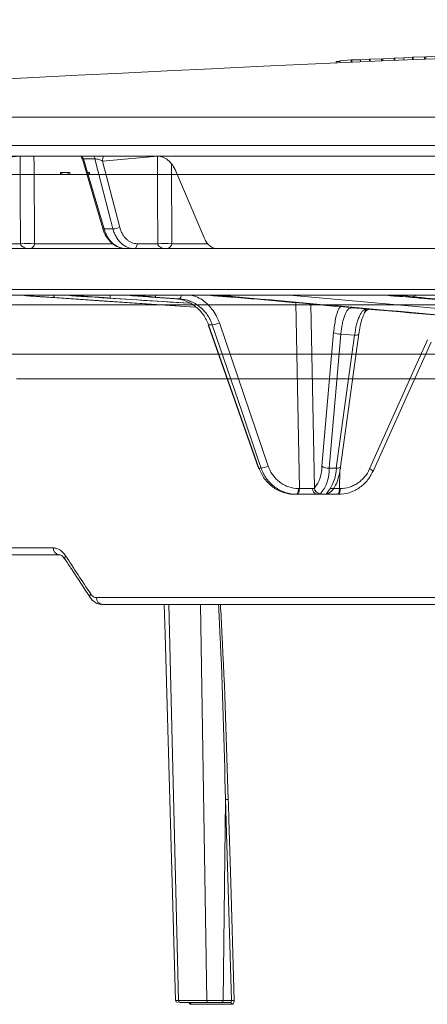
# Model space of a CAD drawing. Units: inches. Extents: x 49887 to 50937, y -1367 to -339.
# Drawn here: x 50314 to 50316, y -950 to -945 of the extents above; entities that cross this region are included whole.
import ezdxf

# ---------------------------------------------------------------- set-up
doc = ezdxf.new("R2010")
doc.units = ezdxf.units.IN
doc.header["$MEASUREMENT"] = 0

msp = doc.modelspace()

# ---------------------------------------------------------------- linework, layer by layer
at = {"color": 0, "linetype": 'Continuous', "lineweight": 5}
for p, q in [((50316.3761, -944.8762), (50316.3323, -944.879)), ((50316.3795, -944.8761), (50316.3761, -944.8762)), ((50316.3761, -944.8882), (50316.3761, -944.8762)), ((50316.4368, -944.8748), (50316.3795, -944.8761)), ((50316.3795, -944.8881), (50316.3795, -944.8761)), ((50316.4368, -944.8856), (50316.4368, -944.8748)), ((50316.444, -944.8762), (50316.4368, -944.8765)), ((50316.5008, -944.8709), (50316.444, -944.8745)), ((50316.444, -944.8853), (50316.444, -944.8745)), ((50315.993, -944.9049), (50315.993, -944.8974)), ((50316.0681, -944.8896), (50316.0113, -944.8933)), ((50316.0113, -944.9041), (50316.0113, -944.8933)), ((50316.0712, -944.8895), (50316.0681, -944.8896)), ((50316.0681, -944.9016), (50316.0681, -944.8896)), ((50316.1159, -944.8883), (50316.0712, -944.8895)), ((50316.0712, -944.9015), (50316.0712, -944.8895)), ((50316.1597, -944.8856), (50316.1159, -944.8883)), ((50316.1159, -944.8995), (50316.1159, -944.8883)), ((50316.1632, -944.8854), (50316.1597, -944.8856)), ((50316.1597, -944.8976), (50316.1597, -944.8856)), ((50316.2205, -944.8841), (50316.1632, -944.8854)), ((50316.1632, -944.8974), (50316.1632, -944.8854)), ((50316.2205, -944.8949), (50316.2205, -944.8841)), ((50316.2277, -944.8854), (50316.2205, -944.8857)), ((50316.2844, -944.8801), (50316.2277, -944.8838)), ((50316.2277, -944.8946), (50316.2277, -944.8838)), ((50316.2876, -944.88), (50316.2844, -944.8801)), ((50316.2844, -944.8921), (50316.2844, -944.8801)), ((50316.3323, -944.879), (50316.2876, -944.88)), ((50316.2876, -944.892), (50316.2876, -944.88)), ((50316.3323, -944.8901), (50316.3323, -944.879)), ((50311.0896, -945.1778), (50324.0964, -945.1778)), ((50324.0804, -945.3196), (50310.9498, -945.3196)), ((50315.1758, -945.3728), (50312.6399, -945.3728)), ((50314.4058, -945.3739), (50314.4058, -945.3728)), ((50314.4756, -945.3739), (50314.4756, -945.3728)), ((50314.4058, -945.3739), (50314.1126, -945.3975)), ((50314.7055, -945.3739), (50314.4756, -945.3739)), ((50314.7187, -945.3887), (50314.8215, -945.7372)), ((50314.7815, -945.3868), (50314.7238, -945.3868)), ((50315.0959, -945.3739), (50314.8204, -945.3975)), ((50314.8204, -945.3975), (50314.9066, -945.7308)), ((50314.6467, -945.4557), (50314.6082, -945.4557)), ((50314.6082, -945.4657), (50314.6082, -945.4557)), ((50314.6162, -945.4657), (50314.6162, -945.4557)), ((50314.6471, -945.4657), (50314.6471, -945.4557)), ((50314.6555, -945.4557), (50314.6471, -945.4557)), ((50314.6555, -945.4657), (50314.6555, -945.4557)), ((50314.7476, -945.4657), (50314.7476, -945.4557)), ((50314.7548, -945.4557), (50314.7476, -945.4557)), ((50314.7548, -945.4657), (50314.7548, -945.4557)), ((50315.3321, -945.7873), (50315.1877, -945.448)), ((50314.8724, -945.7386), (50314.8275, -945.7386)), ((50314.2986, -945.813), (50314.4083, -945.813)), ((50314.478, -945.813), (50314.8676, -945.813)), ((50314.9941, -945.813), (50315.0971, -945.813)), ((50315.1675, -945.813), (50315.3439, -945.813)), ((50315.3901, -945.8373), (50313.3342, -945.8373)), ((50319.4087, -945.8373), (50315.3946, -945.8373)), ((50314.1558, -946.0429), (50337.4084, -946.0429)), ((50337.3784, -946.0723), (50314.1858, -946.0723)), ((50314.4347, -946.0741), (50314.4286, -946.0741)), ((50315.2856, -946.1311), (50314.5784, -946.084)), ((50314.688, -946.0741), (50314.6557, -946.0741)), ((50315.2548, -946.1115), (50314.8604, -946.0863)), ((50314.9937, -946.0741), (50314.9579, -946.0741)), ((50315.0606, -946.0809), (50315.1855, -946.0899)), ((50315.0608, -946.0809), (50315.0606, -946.0809)), ((50315.0608, -946.0809), (50315.1857, -946.0899)), ((50315.2061, -946.0899), (50315.0813, -946.0809)), ((50315.1857, -946.0899), (50315.1855, -946.0899)), ((50315.1857, -946.0899), (50315.2061, -946.0899)), ((50315.4261, -946.0741), (50315.3635, -946.0741)), ((50315.7594, -946.0723), (50317.1746, -946.1977)), ((50315.8082, -947.0429), (50315.79, -946.1094)), ((50316.3299, -946.0741), (50316.2565, -946.0741)), ((50315.8657, -946.1162), (50315.8838, -947.0405)), ((50316.0808, -946.1353), (50316.0695, -946.1355)), ((50316.0695, -946.1355), (50316.1454, -946.141)), ((50315.4071, -946.2113), (50315.6524, -946.931)), ((50315.3508, -946.2207), (50315.6038, -946.9404)), ((50315.3711, -946.221), (50315.3523, -946.221)), ((50315.9211, -946.9313), (50315.98, -946.2585)), ((50316.0173, -946.2679), (50315.9583, -946.9408)), ((50315.9939, -946.9408), (50316.0857, -946.2729)), ((50316.0149, -946.9346), (50316.1067, -946.2667)), ((50316.0857, -946.2729), (50316.0173, -946.2679)), ((50316.1066, -946.2669), (50316.1067, -946.2667)), ((50316.161, -946.9447), (50316.452, -946.2966)), ((50316.4495, -946.4927), (50316.7602, -946.4928)), ((50315.6053, -946.9408), (50315.6163, -946.9408)), ((50315.9583, -946.9408), (50315.9939, -946.9408)), ((50316.0122, -946.9518), (50316.0094, -947.0429)), ((50315.8037, -947.0429), (50315.8082, -947.0429)), ((50316.0094, -947.0429), (50316.0139, -947.0429)), ((50316.0047, -947.0723), (50315.7846, -947.0723)), ((50313.2282, -947.3417), (50314.5731, -947.3417)), ((50314.6004, -947.3757), (50313.2588, -947.3757)), ((50314.7904, -947.5917), (50316.5049, -947.5917)), ((50316.5523, -947.6257), (50314.8171, -947.6257)), ((50315.1523, -947.6257), (50315.2006, -949.616)), ((50315.3428, -949.616), (50315.3117, -947.6257)), ((50315.4373, -948.6067), (50315.4252, -949.616)), ((50315.4672, -949.616), (50315.4373, -948.6067)), ((50315.2006, -949.616), (50315.3428, -949.616)), ((50315.3504, -949.6257), (50315.2083, -949.6257)), ((50315.4615, -949.6257), (50315.4188, -949.6257)), ((50315.4252, -949.616), (50315.4672, -949.616)), ((50315.469, -949.6351), (50315.2647, -949.6351))]:
    msp.add_line(p, q, dxfattribs=at)
at = {"color": 0, "linetype": 'Continuous', "lineweight": 5, "flags": 128}
for points in [[(50316.0113, -944.8966), (50316.011, -944.8966), (50316.0074, -944.8968), (50316.0038, -944.8969), (50316.0002, -944.8971), (50315.9966, -944.8973), (50315.993, -944.8974)], [(50314.4083, -945.813), (50314.4069, -945.5688), (50314.4058, -945.3739)], [(50314.4756, -945.3739), (50314.4759, -945.4219), (50314.478, -945.813)], [(50314.7238, -945.3868), (50314.7272, -945.3985), (50314.7827, -945.5864), (50314.8275, -945.7386)], [(50314.8724, -945.7386), (50314.8603, -945.6917), (50314.8117, -945.5038), (50314.7815, -945.3868)], [(50315.0971, -945.813), (50315.0965, -945.5688), (50315.0959, -945.3739)], [(50315.1664, -945.4137), (50315.1665, -945.4219), (50315.1675, -945.813)], [(50314.8275, -945.7386), (50314.8248, -945.7386), (50314.8228, -945.7382), (50314.8217, -945.7376), (50314.8215, -945.7372)], [(50314.9778, -945.8373), (50314.981, -945.8369), (50314.984, -945.8355), (50314.9868, -945.8333), (50314.9892, -945.8303), (50314.9912, -945.8266), (50314.9928, -945.8224), (50314.9938, -945.8178), (50314.9941, -945.813)], [(50314.4347, -946.0741), (50314.4377, -946.0737), (50314.4404, -946.0723)], [(50314.5074, -946.0794), (50314.5666, -946.0834), (50314.8031, -946.0994), (50315.2865, -946.132)], [(50314.6952, -946.0723), (50314.6919, -946.0737), (50314.688, -946.0741)], [(50314.9937, -946.0741), (50314.9979, -946.0737), (50315.0016, -946.0723)], [(50315.4261, -946.0741), (50315.431, -946.0737), (50315.4353, -946.0723)], [(50316.3299, -946.0741), (50316.3353, -946.0737), (50316.3401, -946.0723)], [(50315.3523, -946.221), (50315.351, -946.2209), (50315.3508, -946.2207)], [(50315.3523, -946.221), (50315.3721, -946.2774), (50315.4513, -946.5029), (50315.6053, -946.9408)], [(50315.6163, -946.9408), (50315.5971, -946.8844), (50315.5203, -946.6589), (50315.3711, -946.221)], [(50316.0857, -946.2729), (50316.091, -946.2728), (50316.0958, -946.2724), (50316.0999, -946.2716), (50316.1032, -946.2704), (50316.1054, -946.2689), (50316.1066, -946.2672), (50316.1066, -946.2669)], [(50316.1791, -946.9565), (50316.3828, -946.5028), (50316.4701, -946.3083)], [(50315.6053, -946.9408), (50315.604, -946.9406), (50315.6038, -946.9404)], [(50315.9939, -946.9408), (50315.9993, -946.9407), (50316.0041, -946.9402), (50316.0082, -946.9394), (50316.0114, -946.9383), (50316.0137, -946.9368), (50316.0148, -946.9351), (50316.0149, -946.9346)], [(50316.1791, -946.9565), (50316.1788, -946.9567), (50316.1776, -946.9569)], [(50315.8037, -947.0429), (50315.8035, -947.0486), (50315.8029, -947.0542), (50315.8021, -947.0593), (50315.8009, -947.0637), (50315.7995, -947.0674), (50315.7979, -947.0701), (50315.7962, -947.0718), (50315.7944, -947.0723)], [(50315.8082, -947.0429), (50315.808, -947.0486), (50315.8075, -947.0542), (50315.8066, -947.0593), (50315.8054, -947.0637), (50315.804, -947.0674), (50315.8025, -947.0701), (50315.8007, -947.0718), (50315.7989, -947.0723)], [(50316.0001, -947.0723), (50316.0019, -947.0718), (50316.0036, -947.0701), (50316.0052, -947.0674), (50316.0066, -947.0637), (50316.0078, -947.0593), (50316.0086, -947.0542), (50316.0092, -947.0486), (50316.0094, -947.0429)], [(50316.0139, -947.0429), (50316.0137, -947.0486), (50316.0132, -947.0542), (50316.0123, -947.0593), (50316.0111, -947.0637), (50316.0098, -947.0674), (50316.0082, -947.0701), (50316.0064, -947.0718), (50316.0047, -947.0723)], [(50315.1297, -947.6257), (50315.1341, -947.777), (50315.187, -949.616)], [(50315.4513, -948.6063), (50315.4519, -948.6263), (50315.4543, -948.7061), (50315.4637, -949.0254), (50315.4812, -949.6157)]]:
    msp.add_lwpolyline(points, dxfattribs=at)
at = {"color": 0, "linetype": 'Continuous', "lineweight": 5}
for centre, radius, start, end in [((50325.7821, -1165.0146), 220.3272, 89.333749, 93.058554), ((50314.4407, -946.4669), 1.0936, 88.1721, 91.8279), ((50314.6708, -945.4012), 0.055, 15.145, 31.1361), ((50314.7283, -945.4011), 0.0551, 15.0635, 31.0014), ((50314.8887, -945.3947), 0.0683, 161.2934, 182.382), ((50314.8707, -945.6533), 0.0853, 271.1666, 294.8724), ((50314.4432, -946.9052), 1.0927, 88.1701, 91.8299), ((50315.1323, -946.9275), 1.115, 88.1908, 91.8092), ((50314.5933, -946.074), 0.0179, 174.6759, 213.6768), ((50314.8816, -946.0745), 0.0242, 174.9253, 209.021), ((50315.0774, -946.0705), 0.0111, 290.4801, 350.449), ((50315.1949, -946.0724), 0.0207, 302.4796, 0.0612), ((50315.454, -946.0591), 0.0176, 269.4925, 311.3365), ((50316.3773, -946.0603), 0.0191, 271.6746, 320.8), ((50316.0714, -946.1082), 0.0273, 252.9538, 265.8951), ((50316.1443, -946.1936), 0.0525, 86.93, 89.564), ((50315.3537, -946.085), 0.1371, 277.2817, 292.9433), ((50316.0119, -946.2113), 0.0569, 235.9845, 275.4599), ((50315.599, -946.805), 0.1369, 277.2658, 292.9514), ((50315.7576, -946.9363), 0.1636, 320.4545, 1.7675), ((50315.7782, -946.9504), 0.1804, 318.7875, 3.0518), ((50315.9529, -946.8841), 0.0569, 235.9845, 275.4599), ((50315.793, -946.9366), 0.201, 318.7357, 358.8284), ((50316.1522, -946.978), 0.0344, 38.7192, 75.2501), ((50315.8627, -943.4279), 3.6154, 269.1369, 270.1853), ((50315.9015, -947.0453), 0.0272, 175.6547, 262.9175), ((50315.9147, -947.0382), 0.031, 184.1448, 268.6158), ((50315.9637, -944.3982), 2.6451, 270.0919, 270.9898), ((50315.938, -947.0424), 0.03, 270.0011, 305.6263), ((50315.9442, -947.0426), 0.0266, 269.7853, 299.7502), ((50314.6046, -947.3444), 0.0316, 175.0355, 262.2561), ((50314.6476, -947.3921), 0.0173, 140.9959, 205.1468), ((50314.7737, -947.5837), 0.0174, 140.3742, 204.5928), ((50314.8217, -947.5946), 0.0315, 174.6232, 261.6022), ((50315.197, -949.6157), 0.01, 181.7952, 270.0013), ((50315.2558, -949.6346), 0.00892, 356.454, 82.2058), ((50315.4602, -949.6345), 0.00887, 356.0092, 81.5505), ((50315.4777, -949.7548), 0.1391, 88.5527, 94.3158)]:
    msp.add_arc(centre, radius, start, end, dxfattribs=at)
for points, knots in [([(50315.0955, -945.3728), (50315.1047, -945.3728), (50315.1137, -945.3745), (50315.1271, -945.3796), (50315.1315, -945.3817), (50315.1401, -945.3868), (50315.1442, -945.3897), (50315.1562, -945.3995), (50315.1638, -945.4077), (50315.1771, -945.4262), (50315.1828, -945.4365), (50315.1877, -945.448)], [0, 0, 0, 0, 0.25, 0.25, 0.375, 0.375, 0.5, 0.5, 0.75, 0.75, 1, 1, 1, 1]), ([(50315.1758, -945.3728), (50315.7575, -945.3728), (50316.3892, -945.3728), (50317.7353, -945.3728), (50318.4495, -945.3728), (50319.1949, -945.3728)], [0, 0, 0, 0, 0.5, 0.5, 1, 1, 1, 1]), ([(50314.7107, -945.3739), (50314.7123, -945.3756), (50314.716, -945.3799), (50314.7172, -945.3856), (50314.718, -945.3889)], [0, 0, 0, 0, 0.408548, 1, 1, 1, 1]), ([(50314.7238, -945.3868), (50314.7225, -945.3868), (50314.7208, -945.3868), (50314.719, -945.3873), (50314.7181, -945.3878), (50314.7187, -945.3886), (50314.7188, -945.3887)], [0, 0, 0, 0, 0.3909, 0.477388, 0.975821, 1, 1, 1, 1]), ([(50314.8204, -945.3975), (50314.8152, -945.3948), (50314.8087, -945.3922), (50314.7979, -945.389), (50314.7942, -945.3881), (50314.7872, -945.3869), (50314.7839, -945.3866), (50314.7815, -945.3868)], [0, 0, 0, 0, 0.5, 0.5, 0.75, 0.75, 1, 1, 1, 1]), ([(50314.8215, -945.7371), (50314.8216, -945.7375), (50314.825, -945.752), (50314.8379, -945.778), (50314.8633, -945.8102), (50314.896, -945.8303), (50314.922, -945.839), (50314.9352, -945.8369), (50314.9364, -945.8367)], [0, 0, 0, 0, 0.007175, 0.248941, 0.493105, 0.736435, 0.975579, 1, 1, 1, 1]), ([(50314.8275, -945.7386), (50314.8318, -945.7531), (50314.8375, -945.7664), (50314.8485, -945.7847), (50314.8525, -945.7904), (50314.861, -945.8009), (50314.8656, -945.8058), (50314.8752, -945.8145), (50314.8804, -945.8185), (50314.8909, -945.8252), (50314.8963, -945.8281), (50314.9074, -945.8326), (50314.9132, -945.8344), (50314.9248, -945.8368), (50314.9306, -945.8373), (50314.9365, -945.8373)], [0, 0, 0, 0, 0.25, 0.25, 0.375, 0.375, 0.5, 0.5, 0.625, 0.625, 0.75, 0.75, 0.875, 0.875, 1, 1, 1, 1]), ([(50314.9778, -945.8373), (50314.9662, -945.8373), (50314.9548, -945.835), (50314.9383, -945.8281), (50314.9329, -945.8253), (50314.9227, -945.8185), (50314.9178, -945.8147), (50314.9084, -945.8059), (50314.904, -945.801), (50314.8958, -945.7905), (50314.892, -945.7848), (50314.8852, -945.7728), (50314.882, -945.7663), (50314.8766, -945.7529), (50314.8743, -945.7459), (50314.8724, -945.7386)], [0, 0, 0, 0, 0.25, 0.25, 0.375, 0.375, 0.5, 0.5, 0.625, 0.625, 0.75, 0.75, 0.875, 0.875, 1, 1, 1, 1]), ([(50314.9066, -945.7308), (50314.9082, -945.7368), (50314.9101, -945.7426), (50314.9145, -945.7538), (50314.9171, -945.7592), (50314.9228, -945.7692), (50314.9259, -945.7739), (50314.9327, -945.7827), (50314.9364, -945.7868), (50314.9442, -945.7941), (50314.9483, -945.7973), (50314.9568, -945.8029), (50314.9612, -945.8053), (50314.975, -945.8111), (50314.9844, -945.813), (50314.9941, -945.813)], [0, 0, 0, 0, 0.125, 0.125, 0.25, 0.25, 0.375, 0.375, 0.5, 0.5, 0.625, 0.625, 0.75, 0.75, 1, 1, 1, 1]), ([(50314.4083, -945.813), (50314.4083, -945.8148), (50314.4088, -945.8165), (50314.41, -945.8195), (50314.4108, -945.8207), (50314.4133, -945.824), (50314.4152, -945.8257), (50314.4209, -945.83), (50314.425, -945.8319), (50314.4372, -945.8362), (50314.4456, -945.8373), (50314.4539, -945.8373)], [0, 0, 0, 0, 0.0625, 0.0625, 0.125, 0.125, 0.25, 0.25, 0.5, 0.5, 1, 1, 1, 1]), ([(50314.478, -945.813), (50314.478, -945.8148), (50314.4778, -945.8165), (50314.4771, -945.8194), (50314.4767, -945.8207), (50314.4754, -945.824), (50314.4744, -945.8257), (50314.4713, -945.83), (50314.4692, -945.8319), (50314.4627, -945.8362), (50314.4583, -945.8373), (50314.4539, -945.8373)], [0, 0, 0, 0, 0.0625, 0.0625, 0.125, 0.125, 0.25, 0.25, 0.5, 0.5, 1, 1, 1, 1]), ([(50315.0971, -945.813), (50315.0972, -945.8148), (50315.0976, -945.8165), (50315.0987, -945.8195), (50315.0994, -945.8207), (50315.1016, -945.824), (50315.1032, -945.8257), (50315.1083, -945.83), (50315.1119, -945.8319), (50315.1228, -945.8362), (50315.1302, -945.8373), (50315.1376, -945.8373)], [0, 0, 0, 0, 0.0625, 0.0625, 0.125, 0.125, 0.25, 0.25, 0.5, 0.5, 1, 1, 1, 1]), ([(50315.1675, -945.813), (50315.1675, -945.8148), (50315.1672, -945.8165), (50315.1664, -945.8194), (50315.1658, -945.8207), (50315.1642, -945.824), (50315.163, -945.8257), (50315.1592, -945.83), (50315.1565, -945.8319), (50315.1485, -945.8362), (50315.143, -945.8373), (50315.1376, -945.8373)], [0, 0, 0, 0, 0.0625, 0.0625, 0.125, 0.125, 0.25, 0.25, 0.5, 0.5, 1, 1, 1, 1]), ([(50315.3946, -945.8373), (50315.3884, -945.8373), (50315.3822, -945.8362), (50315.3701, -945.8317), (50315.3642, -945.8283), (50315.3533, -945.8196), (50315.3482, -945.8142), (50315.3393, -945.8019), (50315.3354, -945.795), (50315.3321, -945.7873)], [0, 0, 0, 0, 0.25, 0.25, 0.5, 0.5, 0.75, 0.75, 1, 1, 1, 1]), ([(50314.5784, -946.084), (50314.5536, -946.0823), (50314.5289, -946.0806), (50314.4796, -946.0772), (50314.4564, -946.0756), (50314.4347, -946.0741)], [0, 0, 0, 0, 0.5, 0.5, 1, 1, 1, 1]), ([(50314.8604, -946.0863), (50314.8451, -946.0853), (50314.8296, -946.0842), (50314.7989, -946.0822), (50314.7838, -946.0811), (50314.7543, -946.0791), (50314.7398, -946.078), (50314.7127, -946.076), (50314.7, -946.075), (50314.688, -946.0741)], [0, 0, 0, 0, 0.25, 0.25, 0.5, 0.5, 0.75, 0.75, 1, 1, 1, 1]), ([(50314.6976, -946.0767), (50314.7174, -946.078), (50314.8159, -946.0844), (50315.0025, -946.0964), (50315.1695, -946.107), (50315.2576, -946.1126)], [0, 0, 0, 0, 0.105609, 0.528047, 1, 1, 1, 1]), ([(50314.9579, -946.0741), (50314.9752, -946.0751), (50314.9928, -946.0763), (50315.0272, -946.0786), (50315.0442, -946.0797), (50315.0608, -946.0809)], [0, 0, 0, 0, 0.5, 0.5, 1, 1, 1, 1]), ([(50315.0813, -946.0809), (50315.0647, -946.0797), (50315.0487, -946.0785), (50315.0194, -946.0762), (50315.0059, -946.0751), (50314.9937, -946.0741)], [0, 0, 0, 0, 0.5, 0.5, 1, 1, 1, 1]), ([(50315.1857, -946.0899), (50315.2041, -946.0912), (50315.2223, -946.0953), (50315.2479, -946.1054), (50315.2562, -946.1094), (50315.2723, -946.1186), (50315.2801, -946.1239), (50315.2947, -946.1354), (50315.3016, -946.1417), (50315.3145, -946.1553), (50315.3206, -946.1627), (50315.3371, -946.1859), (50315.3458, -946.2028), (50315.3523, -946.221)], [0, 0, 0, 0, 0.25, 0.25, 0.375, 0.375, 0.5, 0.5, 0.625, 0.625, 0.75, 0.75, 1, 1, 1, 1]), ([(50315.3711, -946.221), (50315.3649, -946.2028), (50315.3561, -946.1856), (50315.34, -946.1625), (50315.3341, -946.1553), (50315.3213, -946.1416), (50315.3144, -946.1352), (50315.2998, -946.1237), (50315.2922, -946.1185), (50315.2763, -946.1093), (50315.2679, -946.1053), (50315.2422, -946.0952), (50315.2245, -946.0912), (50315.2061, -946.0899)], [0, 0, 0, 0, 0.25, 0.25, 0.375, 0.375, 0.5, 0.5, 0.625, 0.625, 0.75, 0.75, 1, 1, 1, 1]), ([(50315.2641, -946.0723), (50315.2724, -946.0741), (50315.3047, -946.081), (50315.3524, -946.1184), (50315.3901, -946.1673), (50315.4032, -946.2012), (50315.4071, -946.2113)], [0, 0, 0, 0, 0.124089, 0.485752, 0.847434, 1, 1, 1, 1]), ([(50315.3635, -946.0741), (50315.3789, -946.075), (50315.3945, -946.076), (50315.4249, -946.078), (50315.4397, -946.0791), (50315.4684, -946.0811), (50315.4823, -946.0822), (50315.508, -946.0843), (50315.5199, -946.0853), (50315.5309, -946.0863)], [0, 0, 0, 0, 0.25, 0.25, 0.5, 0.5, 0.75, 0.75, 1, 1, 1, 1]), ([(50316.2565, -946.0741), (50316.2815, -946.0756), (50316.3053, -946.0772), (50316.3505, -946.0806), (50316.3708, -946.0823), (50316.3885, -946.084)], [0, 0, 0, 0, 0.5, 0.5, 1, 1, 1, 1]), ([(50319.2578, -946.3479), (50318.4198, -946.2703), (50317.4598, -946.1815), (50316.4998, -946.0909), (50316.3779, -946.0794)], [0, 0, 0, 0, 0.872939, 1, 1, 1, 1]), ([(50316.3885, -946.084), (50316.4025, -946.0853), (50316.4729, -946.0919), (50316.7686, -946.1198), (50317.7112, -946.2089), (50318.5975, -946.2898), (50319.2585, -946.3502)], [0, 0, 0, 0, 0.0147169, 0.0735844, 0.3090546, 1, 1, 1, 1]), ([(50315.98, -946.2585), (50315.983, -946.2352), (50315.9889, -946.1886), (50316.0023, -946.1444), (50316.0123, -946.1326), (50316.015, -946.1294)], [0, 0, 0, 0, 0.423333, 0.846706, 1, 1, 1, 1]), ([(50316.0695, -946.1355), (50316.0663, -946.1355), (50316.0633, -946.1364), (50316.0572, -946.1396), (50316.0543, -946.142), (50316.0486, -946.1482), (50316.0459, -946.1521), (50316.0407, -946.1612), (50316.0382, -946.1665), (50316.0335, -946.1783), (50316.0314, -946.1847), (50316.0275, -946.1988), (50316.0257, -946.2065), (50316.021, -946.2309), (50316.0187, -946.2486), (50316.0173, -946.2679)], [0, 0, 0, 0, 0.125, 0.125, 0.25, 0.25, 0.375, 0.375, 0.5, 0.5, 0.625, 0.625, 0.75, 0.75, 1, 1, 1, 1]), ([(50316.0857, -946.2729), (50316.0882, -946.2536), (50316.0915, -946.2359), (50316.0976, -946.2116), (50316.0999, -946.2039), (50316.1046, -946.1899), (50316.1071, -946.1835), (50316.1124, -946.1718), (50316.1152, -946.1665), (50316.1209, -946.1574), (50316.1238, -946.1536), (50316.1298, -946.1474), (50316.1329, -946.145), (50316.1391, -946.1418), (50316.1423, -946.141), (50316.1454, -946.141)], [0, 0, 0, 0, 0.25, 0.25, 0.375, 0.375, 0.5, 0.5, 0.625, 0.625, 0.75, 0.75, 0.875, 0.875, 1, 1, 1, 1]), ([(50316.1069, -946.267), (50316.1089, -946.2536), (50316.1133, -946.2247), (50316.1232, -946.1881), (50316.1309, -946.1707), (50316.1346, -946.1624)], [0, 0, 0, 0, 0.311355, 0.672378, 1, 1, 1, 1]), ([(50316.1338, -946.1636), (50316.136, -946.1599), (50316.1396, -946.1536), (50316.1484, -946.1465), (50316.154, -946.1436), (50316.1564, -946.1427), (50316.1567, -946.1426), (50316.1569, -946.1425)], [0, 0, 0, 0, 0.433482, 0.720071, 0.894855, 0.953451, 1, 1, 1, 1]), ([(50316.1341, -946.1622), (50316.1343, -946.1619), (50316.1351, -946.1607), (50316.1358, -946.1578), (50316.1363, -946.1558)], [0, 0, 0, 0, 0.298595, 1, 1, 1, 1]), ([(50316.1363, -946.1558), (50316.1375, -946.152), (50316.1388, -946.1484), (50316.1409, -946.1446), (50316.1416, -946.1435), (50316.1428, -946.1423), (50316.1431, -946.142), (50316.1439, -946.1414), (50316.1442, -946.1412), (50316.1447, -946.1411)], [0, 0, 0, 0, 0.5, 0.5, 0.75, 0.75, 0.875, 0.875, 1, 1, 1, 1]), ([(50316.1363, -946.1558), (50316.1403, -946.152), (50316.1458, -946.1468), (50316.1529, -946.1446), (50316.1548, -946.1439)], [0, 0, 0, 0, 0.725318, 1, 1, 1, 1]), ([(50316.1447, -946.1411), (50316.1449, -946.141), (50316.1451, -946.141), (50316.1453, -946.141), (50316.1454, -946.141), (50316.1454, -946.141), (50316.1454, -946.141)], [0, 0, 0, 0, 0.000124504, 0.000124504, 0.000124504, 0.0001390053, 0.0001390053, 0.0001390053, 0.0001390053]), ([(50316.1471, -946.1412), (50316.1466, -946.1411), (50316.1461, -946.141), (50316.1456, -946.141), (50316.1455, -946.141), (50316.1455, -946.141), (50316.1454, -946.141)], [0, 0, 0, 0, 0.0001106509, 0.0001106509, 0.0001106509, 0.0001225733, 0.0001225733, 0.0001225733, 0.0001225733]), ([(50316.1541, -946.1418), (50316.1537, -946.1418), (50316.1527, -946.1417), (50316.1517, -946.1416), (50316.1511, -946.1415), (50316.1511, -946.1415)], [0, 0, 0, 0, 0.337476, 0.98978, 1, 1, 1, 1]), ([(50313.6819, -946.3688), (50313.7126, -946.3688), (50313.7433, -946.3688), (50313.805, -946.3688), (50313.836, -946.3688), (50313.93, -946.3688), (50313.9935, -946.3688), (50314.1866, -946.3688), (50314.4509, -946.3688), (50314.7288, -946.3688), (50315.0135, -946.3688), (50315.1593, -946.3688), (50315.4573, -946.3688), (50315.6094, -946.3688), (50315.9197, -946.3688), (50316.0779, -946.3688), (50316.3998, -946.3688), (50316.5635, -946.3688), (50316.8133, -946.3688), (50316.8972, -946.3688), (50317.0242, -946.3688), (50317.0667, -946.3688), (50317.1521, -946.3688), (50317.195, -946.3688), (50317.2377, -946.3688)], [0, 0, 0, 0, 0.03125, 0.03125, 0.0625, 0.0625, 0.125, 0.125, 0.25, 0.375, 0.375, 0.5, 0.5, 0.625, 0.625, 0.75, 0.75, 0.875, 0.875, 0.9375, 0.9375, 0.96875, 0.96875, 1, 1, 1, 1]), ([(50314.3877, -946.4927), (50314.5407, -946.4927), (50314.8317, -946.4926), (50315.295, -946.4926), (50315.7622, -946.4926), (50316.1476, -946.4927), (50316.3836, -946.4927), (50316.4495, -946.4927)], [0, 0, 0, 0, 0.245778, 0.467671, 0.689565, 0.913208, 1, 1, 1, 1]), ([(50315.6053, -946.9408), (50315.612, -946.96), (50315.6214, -946.9778), (50315.6392, -947.0021), (50315.6458, -947.0098), (50315.6598, -947.0238), (50315.6672, -947.0302), (50315.6832, -947.0419), (50315.6916, -947.0472), (50315.709, -947.0562), (50315.7179, -947.06), (50315.7364, -947.0661), (50315.7459, -947.0684), (50315.7652, -947.0716), (50315.7749, -947.0723), (50315.7846, -947.0723)], [0, 0, 0, 0, 0.25, 0.25, 0.375, 0.375, 0.5, 0.5, 0.625, 0.625, 0.75, 0.75, 0.875, 0.875, 1, 1, 1, 1]), ([(50315.7944, -947.0723), (50315.7749, -947.0723), (50315.7559, -947.0693), (50315.7281, -947.0601), (50315.7191, -947.0562), (50315.7018, -947.0473), (50315.6935, -947.0421), (50315.6777, -947.0305), (50315.6702, -947.0239), (50315.6563, -947.0099), (50315.6499, -947.0023), (50315.6382, -946.9862), (50315.6328, -946.9776), (50315.6236, -946.9597), (50315.6196, -946.9504), (50315.6163, -946.9408)], [0, 0, 0, 0, 0.25, 0.25, 0.375, 0.375, 0.5, 0.5, 0.625, 0.625, 0.75, 0.75, 0.875, 0.875, 1, 1, 1, 1]), ([(50315.6524, -946.931), (50315.6552, -946.9392), (50315.6585, -946.9471), (50315.6664, -946.9624), (50315.6709, -946.9697), (50315.6809, -946.9834), (50315.6863, -946.9898), (50315.6981, -947.0017), (50315.7045, -947.0073), (50315.7179, -947.0172), (50315.725, -947.0215), (50315.7396, -947.0292), (50315.7473, -947.0324), (50315.7709, -947.0402), (50315.7871, -947.0429), (50315.8037, -947.0429)], [0, 0, 0, 0, 0.125, 0.125, 0.25, 0.25, 0.375, 0.375, 0.5, 0.5, 0.625, 0.625, 0.75, 0.75, 1, 1, 1, 1]), ([(50315.9573, -947.0657), (50315.9622, -947.0622), (50315.9741, -947.0537), (50315.9881, -947.0326), (50316.0014, -947.0009), (50316.0102, -946.9658), (50316.0138, -946.9422), (50316.0149, -946.9346)], [0, 0, 0, 0, 0.145721, 0.35374, 0.611176, 0.873313, 1, 1, 1, 1]), ([(50316.1776, -946.9569), (50316.1698, -946.9742), (50316.16, -946.9899), (50316.1421, -947.0112), (50316.1356, -947.018), (50316.1219, -947.0303), (50316.1147, -947.0359), (50316.0995, -947.046), (50316.0915, -947.0506), (50316.0751, -947.0584), (50316.0666, -947.0617), (50316.0409, -947.0696), (50316.0228, -947.0723), (50316.0047, -947.0723)], [0, 0, 0, 0, 0.25, 0.25, 0.375, 0.375, 0.5, 0.5, 0.625, 0.625, 0.75, 0.75, 1, 1, 1, 1]), ([(50316.0139, -947.0429), (50316.0293, -947.0429), (50316.0447, -947.0405), (50316.0666, -947.0338), (50316.0738, -947.031), (50316.0878, -947.0244), (50316.0946, -947.0205), (50316.1075, -947.0119), (50316.1136, -947.0071), (50316.1252, -946.9967), (50316.1308, -946.9909), (50316.146, -946.9728), (50316.1544, -946.9594), (50316.161, -946.9447)], [0, 0, 0, 0, 0.25, 0.25, 0.375, 0.375, 0.5, 0.5, 0.625, 0.625, 0.75, 0.75, 1, 1, 1, 1]), ([(50315.9542, -947.0675), (50315.9541, -947.0675), (50315.9541, -947.0676), (50315.955, -947.067), (50315.9567, -947.066), (50315.9576, -947.0655)], [0, 0, 0, 0, 0.094337, 0.533884, 1, 1, 1, 1]), ([(50314.5731, -947.3417), (50314.5787, -947.3417), (50314.5843, -947.3426), (50314.5953, -947.346), (50314.6006, -947.3486), (50314.6111, -947.3553), (50314.6162, -947.3595), (50314.6256, -947.3693), (50314.63, -947.3749), (50314.6342, -947.3812)], [0, 0, 0, 0, 0.25, 0.25, 0.5, 0.5, 0.75, 0.75, 1, 1, 1, 1]), ([(50314.6008, -947.3768), (50314.6027, -947.3766), (50314.6076, -947.3761), (50314.619, -947.3824), (50314.6278, -947.3944), (50314.6319, -947.3999)], [0, 0, 0, 0, 0.272261, 0.665055, 1, 1, 1, 1]), ([(50314.6319, -947.3994), (50314.6424, -947.4154), (50314.6841, -947.4793), (50314.7263, -947.5431), (50314.7579, -947.591)], [0, 0, 0, 0, 0.250012, 1, 1, 1, 1]), ([(50314.7583, -947.5907), (50314.7601, -947.5935), (50314.767, -947.6047), (50314.7842, -947.6178), (50314.8038, -947.6265), (50314.8147, -947.625), (50314.8169, -947.6247)], [0, 0, 0, 0, 0.134275, 0.533612, 0.90486, 1, 1, 1, 1]), ([(50314.7603, -947.5726), (50314.7623, -947.5757), (50314.7645, -947.5783), (50314.7691, -947.583), (50314.7716, -947.5851), (50314.7793, -947.59), (50314.7848, -947.5917), (50314.7904, -947.5917)], [0, 0, 0, 0, 0.25, 0.25, 0.5, 0.5, 1, 1, 1, 1]), ([(50315.4373, -948.6067), (50315.4373, -948.6067), (50315.4304, -948.3275), (50315.4215, -948.0005), (50315.4049, -947.6735), (50315.4025, -947.6257)], [0, 0, 0, 0, 0.000002, 0.853899, 1, 1, 1, 1]), ([(50315.4118, -947.6257), (50315.4145, -947.6734), (50315.4326, -948.0003), (50315.4427, -948.3271), (50315.4513, -948.6063)], [0, 0, 0, 0, 0.145814, 1, 1, 1, 1]), ([(50315.4373, -948.6067), (50315.4393, -948.6065), (50315.442, -948.6064), (50315.4471, -948.6063), (50315.4496, -948.6063), (50315.4513, -948.6063)], [0, 0, 0, 0, 0.5, 0.5, 1, 1, 1, 1]), ([(50315.1872, -949.616), (50315.1872, -949.616), (50315.1861, -949.616), (50315.1899, -949.616), (50315.1971, -949.616), (50315.2006, -949.616)], [0, 0, 0, 0, 0.026017, 0.512991, 1, 1, 1, 1]), ([(50315.2006, -949.616), (50315.2007, -949.6186), (50315.2015, -949.6211), (50315.2044, -949.6247), (50315.2063, -949.6257), (50315.2083, -949.6257)], [0, 0, 0, 0, 0.5, 0.5, 1, 1, 1, 1]), ([(50315.2647, -949.6351), (50315.2632, -949.6349), (50315.2603, -949.6345), (50315.2565, -949.631), (50315.2541, -949.6278), (50315.2534, -949.6258), (50315.2534, -949.6257)], [0, 0, 0, 0, 0.332837, 0.665721, 0.998821, 1, 1, 1, 1]), ([(50315.3428, -949.616), (50315.3478, -949.616), (50315.354, -949.616), (50315.3676, -949.616), (50315.3751, -949.616), (50315.3865, -949.616), (50315.3904, -949.616), (50315.3979, -949.616), (50315.4017, -949.616), (50315.4089, -949.616), (50315.4125, -949.616), (50315.4191, -949.616), (50315.4223, -949.616), (50315.4252, -949.616)], [0, 0, 0, 0, 0.25, 0.25, 0.5, 0.5, 0.625, 0.625, 0.75, 0.75, 0.875, 0.875, 1, 1, 1, 1]), ([(50315.3428, -949.616), (50315.3429, -949.6186), (50315.3437, -949.6211), (50315.3465, -949.6247), (50315.3484, -949.6257), (50315.3504, -949.6257)], [0, 0, 0, 0, 0.5, 0.5, 1, 1, 1, 1]), ([(50315.4188, -949.6257), (50315.4139, -949.6257), (50315.4083, -949.6257), (50315.3962, -949.6257), (50315.3898, -949.6257), (50315.3772, -949.6257), (50315.3709, -949.6257), (50315.3597, -949.6257), (50315.3546, -949.6257), (50315.3504, -949.6257)], [0, 0, 0, 0, 0.25, 0.25, 0.5, 0.5, 0.75, 0.75, 1, 1, 1, 1]), ([(50315.4252, -949.616), (50315.4252, -949.6186), (50315.4245, -949.6211), (50315.4221, -949.6247), (50315.4204, -949.6257), (50315.4188, -949.6257)], [0, 0, 0, 0, 0.5, 0.5, 1, 1, 1, 1]), ([(50315.4672, -949.616), (50315.4674, -949.6186), (50315.4669, -949.6211), (50315.4648, -949.6247), (50315.4632, -949.6257), (50315.4615, -949.6257)], [0, 0, 0, 0, 0.5, 0.5, 1, 1, 1, 1]), ([(50315.469, -949.6351), (50315.4724, -949.6351), (50315.4757, -949.633), (50315.4802, -949.6259), (50315.4814, -949.6208), (50315.4812, -949.6157)], [0, 0, 0, 0, 0.5, 0.5, 1, 1, 1, 1])]:
    msp.add_open_spline(points, degree=3, knots=knots, dxfattribs=at)
for points in [[(50313.9995, -945.4657), (50314.7911, -945.4657), (50315.7186, -945.4657), (50316.7511, -945.4657)], [(50314.4286, -946.0741), (50314.4533, -946.0757), (50314.4796, -946.0775), (50314.5074, -946.0794)], [(50314.6557, -946.0741), (50314.6694, -946.0749), (50314.6833, -946.0758), (50314.6976, -946.0767)], [(50315.4538, -946.0767), (50315.4436, -946.0758), (50315.4343, -946.0749), (50315.4261, -946.0741)], [(50317.1515, -946.2271), (50316.5855, -946.1781), (50316.0197, -946.1278), (50315.4538, -946.0767)], [(50315.5309, -946.0863), (50315.7142, -946.1027), (50315.8975, -946.119), (50316.0808, -946.1353)], [(50316.3779, -946.0794), (50316.3579, -946.0775), (50316.342, -946.0757), (50316.3299, -946.0741)], [(50317.1308, -946.1202), (50315.8231, -946.1202), (50314.6708, -946.1202), (50313.7319, -946.1202)], [(50316.1471, -946.1412), (50316.3733, -946.1612), (50316.5995, -946.1811), (50316.8256, -946.2008)], [(50315.8744, -947.0433), (50315.8786, -947.0432), (50315.8817, -947.0423), (50315.8838, -947.0405)], [(50315.9139, -947.0692), (50315.9103, -947.0713), (50315.9051, -947.0723), (50315.8982, -947.0723)], [(50315.938, -947.0723), (50315.9382, -947.0723), (50315.9403, -947.0713), (50315.9441, -947.0692)], [(50314.6342, -947.3812), (50314.6759, -947.445), (50314.7179, -947.5088), (50314.7603, -947.5726)]]:
    msp.add_open_spline(points, degree=3, dxfattribs=at)

doc.saveas('drawing.dxf')
